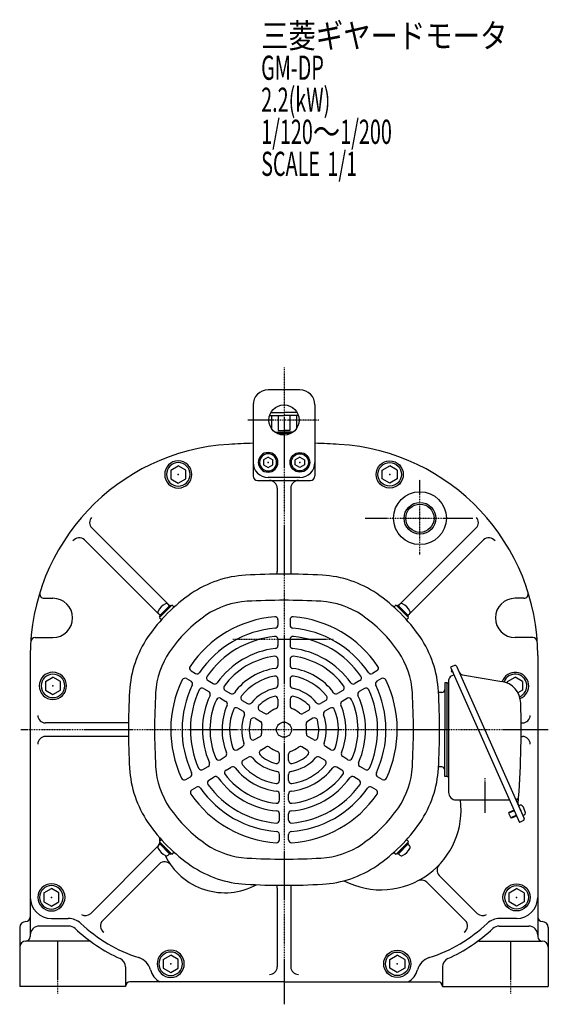
# Model space of a CAD drawing. Extents: x -706 to 720, y -414 to 399.
# Drawn here: x -706 to -356, y -411 to 241 of the extents above; entities that cross this region are included whole.
import ezdxf

# ---------------------------------------------------------------- set-up
doc = ezdxf.new("R2010")
doc.units = 0
doc.header["$MEASUREMENT"] = 0
doc.linetypes.add('CENTER', pattern=[1, 0.5, -0.25, 0, -0.25])
doc.layers.get('0').update_dxf_attribs({"color": 102})
doc.styles.add('ZU_SHPTB00001', font='monotxt', dxfattribs={"bigfont": 'bigfont'})

# ---------------------------------------------------------------- blocks, each defined once
blk = doc.blocks.new('B13')
at = {"linetype": 'Continuous', "lineweight": -3}
for p, q in [((-4.999999, 2.886755), (0.000008, 5.773499)), ((-4.999998, -2.886744), (-4.999999, 2.886755)), ((4.999998, 2.886744), (0.000009, 5.7735)), ((4.999998, 2.886743), (4.999999, -2.886755)), ((-0.000009, -5.773499), (-4.999998, -2.886745)), ((4.999999, -2.886755), (-0.000009, -5.7735))]:
    blk.add_line(p, q, dxfattribs=at)
for radius in [9, 7.787524]:
    blk.add_circle((0, 0), radius, dxfattribs=at)
blk.add_point((0, 0), dxfattribs=at)
blk = doc.blocks.new('B3')
at = {"linetype": 'Continuous', "lineweight": -3}
for p, q in [((-4.999999, 2.886755), (0.000008, 5.773499)), ((-4.999998, -2.886744), (-4.999999, 2.886755)), ((4.999998, 2.886744), (0.000009, 5.7735)), ((4.999998, 2.886743), (4.999999, -2.886755)), ((-0.000009, -5.773499), (-4.999998, -2.886745)), ((4.999999, -2.886755), (-0.000009, -5.7735))]:
    blk.add_line(p, q, dxfattribs=at)
for radius in [9, 7.787524]:
    blk.add_circle((0, 0), radius, dxfattribs=at)
blk.add_point((0, 0), dxfattribs=at)
blk = doc.blocks.new('B4')
at = {"linetype": 'Continuous', "lineweight": -3}
for p, q in [((-4.999999, 2.886755), (0.000008, 5.773499)), ((-4.999998, -2.886744), (-4.999999, 2.886755)), ((4.999998, 2.886744), (0.000009, 5.7735)), ((4.999998, 2.886743), (4.999999, -2.886755)), ((-0.000009, -5.773499), (-4.999998, -2.886745)), ((4.999999, -2.886755), (-0.000009, -5.7735))]:
    blk.add_line(p, q, dxfattribs=at)
for radius in [9, 7.787524]:
    blk.add_circle((0, 0), radius, dxfattribs=at)
blk.add_point((0, 0), dxfattribs=at)
blk = doc.blocks.new('B12')
at = {"linetype": 'Continuous', "lineweight": -3}
for p, q in [((0.000007, 3.464097), (-2.999998, 1.732052)), ((-2.999997, -1.732046), (-2.999998, 1.732052)), ((0.000007, 3.464097), (2.999997, 1.732047)), ((2.999997, 1.732047), (2.999998, -1.732051)), ((-0.000005, -3.464098), (-2.999998, -1.732046)), ((2.999998, -1.732051), (-0.000004, -3.464098))]:
    blk.add_line(p, q, dxfattribs=at)
for radius in [6.5, 5.633955]:
    blk.add_circle((0, 0), radius, dxfattribs=at)
blk.add_point((0, 0), dxfattribs=at)
blk = doc.blocks.new('B5')
at = {"linetype": 'Continuous', "lineweight": -3}
for p, q in [((-4.999999, 2.886755), (0.000008, 5.773499)), ((-4.999998, -2.886744), (-4.999999, 2.886755)), ((4.999998, 2.886744), (0.000009, 5.7735)), ((4.999998, 2.886743), (4.999999, -2.886755)), ((-0.000009, -5.773499), (-4.999998, -2.886745)), ((4.999999, -2.886755), (-0.000009, -5.7735))]:
    blk.add_line(p, q, dxfattribs=at)
for radius in [9, 7.787524]:
    blk.add_circle((0, 0), radius, dxfattribs=at)
blk.add_point((0, 0), dxfattribs=at)
blk = doc.blocks.new('B6')
at = {"linetype": 'Continuous', "lineweight": -3}
for p, q in [((-4.999999, 2.886755), (0.000008, 5.773499)), ((-4.999998, -2.886744), (-4.999999, 2.886755)), ((4.999998, 2.886744), (0.000009, 5.7735)), ((4.999998, 2.886743), (4.999999, -2.886755)), ((-0.000009, -5.773499), (-4.999998, -2.886745)), ((4.999999, -2.886755), (-0.000009, -5.7735))]:
    blk.add_line(p, q, dxfattribs=at)
for radius in [9, 7.787524]:
    blk.add_circle((0, 0), radius, dxfattribs=at)
blk.add_point((0, 0), dxfattribs=at)
blk = doc.blocks.new('B7')
at = {"linetype": 'Continuous', "lineweight": -3}
for p, q in [((-4.999999, 2.886755), (0.000008, 5.773499)), ((-4.999998, -2.886744), (-4.999999, 2.886755)), ((4.999998, 2.886744), (0.000009, 5.7735)), ((4.999998, 2.886743), (4.999999, -2.886755)), ((-0.000009, -5.773499), (-4.999998, -2.886745)), ((4.999999, -2.886755), (-0.000009, -5.7735))]:
    blk.add_line(p, q, dxfattribs=at)
for radius in [9, 7.787524]:
    blk.add_circle((0, 0), radius, dxfattribs=at)
blk.add_point((0, 0), dxfattribs=at)
blk = doc.blocks.new('B8')
at = {"linetype": 'Continuous', "lineweight": -3}
for p, q in [((-4.999999, 2.886755), (0.000008, 5.773499)), ((-4.999998, -2.886744), (-4.999999, 2.886755)), ((4.999998, 2.886744), (0.000009, 5.7735)), ((4.999998, 2.886743), (4.999999, -2.886755)), ((-0.000009, -5.773499), (-4.999998, -2.886745)), ((4.999999, -2.886755), (-0.000009, -5.7735))]:
    blk.add_line(p, q, dxfattribs=at)
for radius in [9, 7.787524]:
    blk.add_circle((0, 0), radius, dxfattribs=at)
blk.add_point((0, 0), dxfattribs=at)
blk = doc.blocks.new('B9')
at = {"linetype": 'Continuous', "lineweight": -3}
for p, q in [((0.000007, 3.464097), (-2.999998, 1.732052)), ((-2.999997, -1.732046), (-2.999998, 1.732052)), ((0.000007, 3.464097), (2.999997, 1.732047)), ((2.999997, 1.732047), (2.999998, -1.732051)), ((-0.000005, -3.464098), (-2.999998, -1.732046)), ((2.999998, -1.732051), (-0.000004, -3.464098))]:
    blk.add_line(p, q, dxfattribs=at)
for radius in [6.5, 5.633955]:
    blk.add_circle((0, 0), radius, dxfattribs=at)
blk.add_point((0, 0), dxfattribs=at)

msp = doc.modelspace()

# ---------------------------------------------------------------- linework, layer by layer
at = {"linetype": 'CENTER', "lineweight": -3}
for p, q in [((-530.646437, 10.489183), (-530.646437, -411.195671)), ((-507.478524, -24.392273), (-554.501037, -24.392273)), ((-440.646437, -113.485079), (-440.646437, -63.890751)), ((-476.939897, -89.392273), (-405.456855, -89.392273)), ((-564.629478, -169.392273), (-497.845829, -169.392273)), ((-355.755218, -229.392273), (-705.151874, -229.392273)), ((-397.646437, -261.509749), (-397.646437, -284.378259)), ((-680.646437, -369.392273), (-680.646437, -404.024211)), ((-380.646437, -369.392273), (-380.646437, -404.024211))]:
    msp.add_line(p, q, dxfattribs=at)
at = {"linetype": 'Continuous', "lineweight": -3}
for p, q in [((-520.146437, -4.392273), (-541.146437, -4.392273)), ((-551.146437, -14.392273), (-551.146437, -39.742584)), ((-539.306687, -19.392266), (-530.646437, -19.392266)), ((-521.986187, -19.392266), (-530.646437, -19.392266)), ((-510.146437, -14.392273), (-510.146437, -39.742584)), ((-540.185826, -21.392266), (-530.646437, -21.392266)), ((-538.858571, -21.392266), (-538.858571, -30.098484)), ((-534.549391, -21.392266), (-534.549391, -31.392266)), ((-521.107047, -21.392266), (-530.646437, -21.392266)), ((-526.743482, -21.392266), (-526.743482, -31.392266)), ((-522.434302, -21.392266), (-522.434302, -30.098484)), ((-536.646446, -32.392266), (-530.646437, -32.392266)), ((-534.549391, -31.392266), (-530.646437, -31.392266)), ((-526.743482, -31.392266), (-530.646437, -31.392266)), ((-524.646427, -32.392266), (-530.646437, -32.392266)), ((-535.00535, -33.392266), (-530.646437, -33.392266)), ((-526.287523, -33.392266), (-530.646437, -33.392266)), ((-551.146437, -39.742584), (-551.146437, -61.392273)), ((-510.146437, -39.742584), (-510.146437, -61.392273)), ((-548.146437, -64.392273), (-530.646437, -64.392273)), ((-520.146437, -62.392266), (-541.146437, -62.392266)), ((-530.646437, -64.392273), (-513.146437, -64.392273)), ((-535.146437, -69.392273), (-535.146437, -124.554876)), ((-526.146437, -69.392273), (-526.146437, -124.554876)), ((-607.287968, -146.38678), (-657.880944, -95.793804)), ((-454.004905, -146.38678), (-403.411929, -95.793804)), ((-613.651929, -152.750741), (-662.684935, -103.717735)), ((-447.640944, -152.750741), (-398.607938, -103.717735)), ((-689.41354, -142.392273), (-683.646437, -142.392273)), ((-371.879333, -142.392273), (-377.646437, -142.392273)), ((-606.02402, -146.943622), (-613.095087, -154.01469)), ((-612.882955, -154.933929), (-605.104781, -147.155754)), ((-612.741534, -153.661137), (-606.377573, -147.297176)), ((-606.377573, -147.297176), (-607.287968, -146.38678)), ((-606.02402, -146.943622), (-605.458334, -147.509308)), ((-603.361576, -148.191852), (-604.397674, -147.155754)), ((-457.931297, -148.191852), (-456.895199, -147.155754)), ((-448.409918, -154.933929), (-456.188092, -147.155754)), ((-455.268854, -146.943622), (-455.834539, -147.509308)), ((-455.268854, -146.943622), (-448.197786, -154.01469)), ((-454.9153, -147.297176), (-454.004905, -146.38678)), ((-448.551339, -153.661137), (-454.9153, -147.297176)), ((-612.741534, -153.661137), (-613.651929, -152.750741)), ((-612.529402, -154.580376), (-613.095087, -154.01469)), ((-611.846858, -156.677133), (-612.882955, -155.641036)), ((-449.446015, -156.677133), (-448.409918, -155.641036)), ((-448.763471, -154.580376), (-448.197786, -154.01469)), ((-448.551339, -153.661137), (-447.640944, -152.750741)), ((-534.646437, -156.639266), (-534.646437, -160.15175)), ((-526.646437, -156.639266), (-526.646437, -160.15175)), ((-695.360097, -168.392273), (-683.646437, -168.392273)), ((-365.932776, -168.392273), (-377.646437, -168.392273)), ((-534.646437, -169.693027), (-534.646437, -173.714629)), ((-526.646437, -169.693027), (-526.646437, -173.714629)), ((-698.646437, -180.245238), (-698.646437, -366.392273)), ((-362.646437, -180.245238), (-362.646437, -365.392273)), ((-534.646437, -182.776825), (-534.646437, -186.812935)), ((-526.646437, -182.776825), (-526.646437, -186.812935)), ((-417.783073, -186.902402), (-420.341, -188.041265)), ((-420.341, -188.041265), (-374.623802, -290.723774)), ((-416.462791, -187.409211), (-397.770728, -229.392273)), ((-592.217825, -190.379914), (-589.17924, -192.134242)), ((-469.075048, -190.379914), (-472.113633, -192.134242)), ((-419.587008, -189.734761), (-420.01184, -190.735602)), ((-420.01184, -190.735602), (-419.275436, -191.048187)), ((-418.063275, -193.157119), (-419.866646, -193.960032)), ((-419.142094, -190.734053), (-419.275436, -191.048187)), ((-412.425623, -193.15248), (-386.469986, -197.411309)), ((-382.646436, -197.505518), (-377.646429, -194.618774)), ((-372.646438, -197.505529), (-377.646428, -194.618773)), ((-595.217825, -195.576066), (-592.17924, -197.330394)), ((-580.927224, -196.898545), (-577.450163, -198.906027)), ((-534.646437, -195.925872), (-534.646437, -199.998396)), ((-526.646437, -195.925872), (-526.646437, -199.998396)), ((-480.365649, -196.898545), (-483.84271, -198.906027)), ((-466.075048, -195.576066), (-469.113633, -197.330394)), ((-424.246437, -198.392273), (-424.246437, -229.392273)), ((-422.646437, -198.392273), (-424.246437, -198.392273)), ((-422.646437, -260.392273), (-422.646437, -198.392273)), ((-422.646437, -198.392273), (-421.646437, -198.392273)), ((-421.646437, -196.700668), (-421.646437, -270.892273)), ((-382.646435, -198.578537), (-382.646435, -197.505518)), ((-372.646439, -197.50553), (-372.646438, -203.279028)), ((-583.927224, -202.094697), (-580.450163, -204.10218)), ((-569.618649, -203.427554), (-566.132921, -205.44004)), ((-491.674224, -203.427554), (-495.159953, -205.44004)), ((-477.365649, -202.094697), (-480.84271, -204.10218)), ((-426.246437, -204.792273), (-428.317845, -204.792273)), ((-372.646437, -203.279028), (-375.718326, -205.052577)), ((-572.618649, -208.623706), (-569.132921, -210.636193)), ((-558.271168, -209.979025), (-554.763813, -212.003997)), ((-534.646437, -209.267661), (-534.646437, -213.486299)), ((-526.646437, -209.267661), (-526.646437, -213.486299)), ((-503.021705, -209.979025), (-506.52906, -212.003997)), ((-488.674224, -208.623706), (-492.159953, -210.636193)), ((-561.271168, -215.175178), (-557.763813, -217.20015)), ((-546.809958, -216.596158), (-543.217684, -218.670158)), ((-514.482915, -216.596158), (-518.075189, -218.670158)), ((-500.021705, -215.175178), (-503.52906, -217.20015)), ((-633.646437, -224.892273), (-688.646437, -224.892273)), ((-549.809958, -221.79231), (-546.217684, -223.866311)), ((-511.482915, -221.79231), (-515.075189, -223.866311)), ((-373.663312, -224.892273), (-372.646437, -224.892273)), ((-633.646437, -233.892273), (-688.646437, -233.892273)), ((-550.074862, -235.990477), (-546.421414, -233.881158)), ((-511.218011, -235.990477), (-514.871459, -233.881158)), ((-424.246437, -260.392273), (-424.246437, -229.392273)), ((-397.770728, -229.392273), (-371.559066, -288.264629)), ((-373.663312, -233.892273), (-372.646437, -233.892273)), ((-561.62919, -242.661372), (-558.102281, -240.62511)), ((-546.074862, -242.918681), (-542.421414, -240.809362)), ((-515.218011, -242.918681), (-518.871459, -240.809362)), ((-499.663683, -242.661372), (-503.190592, -240.62511)), ((-573.016599, -249.235896), (-569.521225, -247.21784)), ((-557.62919, -249.589575), (-554.102281, -247.553313)), ((-533.646437, -249.788351), (-533.646437, -245.64035)), ((-527.646437, -249.788351), (-527.646437, -245.64035)), ((-503.663683, -249.589575), (-507.190592, -247.553313)), ((-488.276274, -249.235896), (-491.771648, -247.21784)), ((-584.3475, -255.777795), (-580.86469, -253.766993)), ((-569.016599, -256.164099), (-565.521225, -254.146044)), ((-492.276274, -256.164099), (-495.771648, -254.146044)), ((-476.945373, -255.777795), (-480.428183, -253.766993)), ((-426.246437, -253.992273), (-428.317845, -253.992273)), ((-595.652389, -262.304675), (-592.610488, -260.548433)), ((-580.3475, -262.705998), (-576.86469, -260.695197)), ((-533.646437, -263.022617), (-533.646437, -258.972672)), ((-527.646437, -263.022617), (-527.646437, -258.972672)), ((-480.945373, -262.705998), (-484.428183, -260.695197)), ((-465.640484, -262.304675), (-468.682385, -260.548433)), ((-422.646437, -260.392273), (-424.246437, -260.392273)), ((-422.646437, -260.392273), (-421.646437, -260.392273)), ((-591.652389, -269.232878), (-588.610488, -267.476636)), ((-533.646437, -276.125559), (-533.646437, -272.100586)), ((-527.646437, -276.125559), (-527.646437, -272.100586)), ((-469.640484, -269.232878), (-472.682385, -267.476636)), ((-416.646437, -275.892273), (-381.227211, -275.892273)), ((-375.341716, -279.768657), (-374.447332, -279.370451)), ((-375.341716, -279.768657), (-372.49456, -286.163475)), ((-375.341716, -279.768657), (-372.49456, -286.163475)), ((-533.646437, -289.183577), (-533.646437, -285.168612)), ((-527.646437, -289.183577), (-527.646437, -285.168612)), ((-378.060726, -283.004315), (-381.897617, -284.712609)), ((-381.720234, -284.25051), (-381.897617, -284.712609)), ((-381.897617, -284.712609), (-380.555386, -287.727309)), ((-378.203084, -282.684574), (-381.720234, -284.25051)), ((-376.718495, -286.019015), (-380.555386, -287.727309)), ((-376.576138, -286.338756), (-380.093288, -287.904692)), ((-372.49456, -286.163475), (-371.600176, -285.765269)), ((-380.093288, -287.904692), (-380.555386, -287.727309)), ((-372.065875, -289.584912), (-374.623802, -290.723774)), ((-533.646437, -302.220839), (-533.646437, -298.712184)), ((-527.646437, -302.220839), (-527.646437, -298.712184)), ((-612.741534, -305.12341), (-613.651929, -306.033805)), ((-612.529402, -304.204171), (-613.095087, -304.769856)), ((-606.02402, -311.840924), (-613.095087, -304.769856)), ((-611.846858, -302.107413), (-612.882955, -303.14351)), ((-612.882955, -303.850617), (-605.104781, -311.628792)), ((-612.741534, -305.12341), (-606.377573, -311.487371)), ((-448.409918, -303.850617), (-456.188092, -311.628792)), ((-455.268854, -311.840924), (-448.197786, -304.769856)), ((-448.551339, -305.12341), (-454.9153, -311.487371)), ((-449.446015, -302.107413), (-448.409918, -303.14351)), ((-448.763471, -304.204171), (-448.197786, -304.769856)), ((-448.551339, -305.12341), (-447.640944, -306.033805)), ((-614.293619, -306.675494), (-658.650578, -351.032454)), ((-606.377573, -311.487371), (-607.287968, -312.397766)), ((-606.02402, -311.840924), (-605.458334, -311.275238)), ((-603.361576, -310.592694), (-604.397674, -311.628792)), ((-457.931297, -310.592694), (-456.895199, -311.628792)), ((-455.268854, -311.840924), (-455.834539, -311.275238)), ((-454.9153, -311.487371), (-454.004905, -312.397766)), ((-613.208988, -318.318785), (-650.689591, -355.799389)), ((-427.835071, -325.839678), (-402.642295, -351.032454)), ((-436.084027, -330.318644), (-410.603282, -355.799389)), ((-535.146437, -334.22967), (-535.146437, -386.392273)), ((-526.146437, -334.22967), (-526.146437, -386.392273)), ((-684.646437, -354.392273), (-673.454014, -354.392273)), ((-376.646437, -354.392273), (-387.838859, -354.392273)), ((-705.646437, -360.392273), (-705.646437, -399.392273)), ((-673.058241, -359.392273), (-692.646437, -359.392273)), ((-388.234632, -359.392273), (-368.646437, -359.392273)), ((-355.646437, -360.392273), (-355.646437, -399.392273)), ((-659.559899, -369.392273), (-701.646437, -369.392273)), ((-698.646437, -365.392273), (-698.646437, -366.392273)), ((-401.732974, -369.392273), (-359.646437, -369.392273)), ((-362.646437, -365.392273), (-362.646437, -366.392273)), ((-635.646437, -386.378312), (-635.646437, -399.392273)), ((-425.646437, -386.378312), (-425.646437, -399.392273)), ((-530.646437, -396.392273), (-632.646437, -396.392273)), ((-530.646437, -396.392273), (-428.646437, -396.392273)), ((-635.646437, -399.392273), (-705.646437, -399.392273)), ((-425.646437, -399.392273), (-355.646437, -399.392273))]:
    msp.add_line(p, q, dxfattribs=at)
for centre, radius in [((-530.646437, -24.392273), 10), ((-440.646437, -89.392273), 17.5), ((-440.646437, -89.392273), 10.5), ((-440.646437, -89.392273), 9.35), ((-530.646437, -229.392273), 5)]:
    msp.add_circle(centre, radius, dxfattribs=at)
for centre, radius, start, end in [((-541.146437, -14.392273), 10, 90, 180), ((-520.146437, -14.392273), 10, 0, 90), ((-558.646437, -180.245238), 140, 93.489726, 180), ((-530.646437, -639.392273), 600, 91.957987, 93.489726), ((-530.646437, -639.392273), 600, 86.510274, 88.042013), ((-502.646437, -180.245238), 140, 0, 86.510274), ((-541.146437, -52.392266), 10, 180, 270), ((-520.146437, -52.392266), 10, 270, 0), ((-548.146437, -61.392273), 3, 180, 270), ((-540.146437, -69.392273), 5, 0, 90), ((-521.146437, -69.392273), 5, 90, 180), ((-513.146437, -61.392273), 3, 270, 0), ((-654.34541, -92.258271), 5, 137.404136, 225), ((-406.947463, -92.258271), 5, 315, 42.595864), ((-666.220469, -107.253269), 5, 45, 145.842018), ((-395.072404, -107.253269), 5, 34.157982, 135), ((-552.053364, -197.995721), 71, 93.229411, 124.287111), ((-530.646437, -577.392273), 451, 86.770589, 93.229411), ((-540.146437, -124.554876), 5, 338.116699, 0), ((-521.146437, -124.554876), 5, 180, 201.883301), ((-509.239509, -197.995721), 71, 55.712889, 86.770589), ((-689.41354, -139.392273), 3, 162.650668, 270), ((-683.646437, -155.392273), 13, 270, 90), ((-530.646437, -229.392273), 109, 124.287111, 145.712889), ((-530.646437, -229.392273), 109, 34.287111, 55.712889), ((-377.646437, -155.392273), 13, 90, 270), ((-371.879333, -139.392273), 3, 270, 17.349332), ((-603.407725, -156.630984), 12, 118.808645, 151.191337), ((-608.419339, -147.518151), 1.599999, 44.999982, 118.808591), ((-604.751227, -147.509308), 0.5, 45, 135), ((-552.053364, -197.995721), 53.679, 93.229411, 124.287111), ((-530.646437, -577.392273), 433.679, 86.770589, 93.229411), ((-509.239509, -197.995721), 53.679, 55.712889, 86.770589), ((-456.541646, -147.509308), 0.5, 45, 135), ((-452.873534, -147.518151), 1.599999, 61.191409, 135.000018), ((-457.885148, -156.630984), 12, 28.808663, 61.191355), ((-612.520559, -151.619371), 1.599999, 151.191283, 225.000001), ((-612.529402, -155.287482), 0.5, 135, 225), ((-530.646437, -229.392273), 91.679, 124.287111, 145.712889), ((-530.646437, -229.392273), 75, 94.714561, 146.072557), ((-536.646437, -156.639266), 2, 0, 94.714561), ((-524.646437, -156.639266), 2, 85.285439, 180), ((-530.646437, -229.392273), 75, 33.927443, 85.285439), ((-530.646437, -229.392273), 91.679, 34.287111, 55.712889), ((-448.763471, -155.287482), 0.5, 315, 45), ((-448.772314, -151.619371), 1.599999, 314.999999, 28.808717), ((-530.646437, -229.392273), 67.5, 94.952563, 145.874437), ((-536.646437, -160.15175), 2, 274.952563, 0), ((-524.646437, -160.15175), 2, 180, 265.047437), ((-530.646437, -229.392273), 67.5, 34.125563, 85.047437), ((-695.360097, -171.392273), 3, 90, 176.294955), ((-562.042988, -207.985346), 71, 145.712889, 176.770589), ((-530.646437, -229.392273), 62, 95.73917, 145.219808), ((-536.646437, -169.693027), 2, 0, 95.73917), ((-524.646437, -169.693027), 2, 84.26083, 180), ((-530.646437, -229.392273), 62, 34.780192, 84.26083), ((-499.249885, -207.985346), 71, 3.229411, 34.287111), ((-365.932776, -171.392273), 3, 3.705045, 90), ((-530.646437, -229.392273), 54, 96.15064, 144.877484), ((-536.646437, -173.714629), 2, 276.15064, 0), ((-524.646437, -173.714629), 2, 180, 263.84936), ((-530.646437, -229.392273), 54, 35.122516, 83.84936), ((-562.042988, -207.985346), 53.679, 145.712889, 176.770589), ((-530.646437, -229.392273), 49, 97.334369, 143.893148), ((-536.646437, -182.776825), 2, 0, 97.334369), ((-524.646437, -182.776825), 2, 82.665631, 180), ((-530.646437, -229.392273), 49, 36.106852, 82.665631), ((-499.249885, -207.985346), 53.679, 3.229411, 34.287111), ((-591.217825, -188.647863), 2, 146.072557, 240), ((-530.646437, -229.392273), 41, 98.020933, 143.322595), ((-536.646437, -186.812935), 2, 278.020933, 0), ((-524.646437, -186.812935), 2, 180, 261.979067), ((-530.646437, -229.392273), 41, 36.677405, 81.979067), ((-470.075048, -188.647863), 2, 300, 33.927443), ((-417.376337, -187.815948), 1, 24, 114), ((-596.217825, -197.308117), 2, 60, 153.927443), ((-588.17924, -190.402191), 2, 240, 325.874437), ((-579.927224, -195.166494), 2, 145.219808, 240), ((-530.646437, -229.392273), 36, 100.164249, 141.543481), ((-536.646437, -195.925872), 2, 0, 100.164249), ((-524.646437, -195.925872), 2, 79.835751, 180), ((-530.646437, -229.392273), 36, 38.456519, 79.835751), ((-481.365649, -195.166494), 2, 300, 34.780192), ((-473.113633, -190.402191), 2, 214.125563, 300), ((-465.075048, -197.308117), 2, 26.072557, 120), ((-418.646437, -196.700668), 3, 114, 180), ((-411.939875, -190.192066), 3, 204, 260.681877), ((-377.646437, -200.392273), 9, 291.798563, 161.025825), ((-377.646437, -200.392273), 7.787524, 292.754751, 160.069637), ((-530.646437, -229.392273), 75, 153.927443, 205.285439), ((-530.646437, -229.392273), 67.5, 154.125563, 205.047437), ((-593.17924, -199.062445), 2, 334.125563, 60), ((-584.927224, -203.826748), 2, 60, 154.780192), ((-576.450163, -197.173977), 2, 240, 324.877484), ((-568.618649, -201.695503), 2, 143.893148, 240), ((-530.646437, -229.392273), 28, 101.536959, 140.405932), ((-536.646437, -199.998396), 2, 281.536959, 0), ((-524.646437, -199.998396), 2, 180, 258.463041), ((-530.646437, -229.392273), 28, 39.594068, 78.463041), ((-492.674224, -201.695503), 2, 300, 36.106852), ((-484.84271, -197.173977), 2, 215.122516, 300), ((-476.365649, -203.826748), 2, 25.219808, 120), ((-468.113633, -199.062445), 2, 120, 205.874437), ((-530.646437, -229.392273), 67.5, 334.952563, 25.874437), ((-530.646437, -229.392273), 75, 334.714561, 26.072557), ((-388.898726, -212.213377), 15, 1.682769, 80.681877), ((-182.646437, -229.392273), 451, 176.770589, 183.229411), ((-182.646437, -229.392273), 433.679, 176.770589, 183.229411), ((-530.646437, -229.392273), 62, 154.780192, 204.26083), ((-530.646437, -229.392273), 54, 155.122516, 203.84936), ((-581.450163, -205.834231), 2, 335.122516, 60), ((-573.618649, -210.355757), 2, 60, 156.106852), ((-565.132921, -203.70799), 2, 240, 323.322595), ((-557.271168, -208.246974), 2, 141.543481, 240), ((-530.646437, -229.392273), 23, 106.60155, 136.225853), ((-536.646437, -209.267661), 2, 0, 106.60155), ((-524.646437, -209.267661), 2, 73.39845, 180), ((-530.646437, -229.392273), 23, 43.774147, 73.39845), ((-504.021705, -208.246974), 2, 300, 38.456519), ((-496.159953, -203.70799), 2, 216.677405, 300), ((-487.674224, -210.355757), 2, 23.893148, 120), ((-479.84271, -205.834231), 2, 120, 204.877484), ((-530.646437, -229.392273), 54, 336.15064, 24.877484), ((-530.646437, -229.392273), 62, 335.73917, 25.219808), ((-878.646437, -229.392273), 433.679, 356.770589, 3.229411), ((-878.646437, -229.392273), 451, 356.770589, 3.229411), ((-426.246437, -202.792273), 2, 270, 0), ((-530.646437, -229.392273), 49, 156.106852, 202.665631), ((-530.646437, -229.392273), 41, 156.677405, 201.979067), ((-570.132921, -212.368244), 2, 336.677405, 60), ((-562.271168, -216.907228), 2, 60, 158.456519), ((-553.763813, -210.271947), 2, 240, 320.405932), ((-545.809958, -214.864107), 2, 136.225853, 240), ((-536.646437, -213.486299), 2, 290.667316, 0), ((-524.646437, -213.486299), 2, 180, 249.332684), ((-515.482915, -214.864107), 2, 300, 43.774147), ((-507.52906, -210.271947), 2, 219.594068, 300), ((-499.021705, -216.907228), 2, 21.543481, 120), ((-491.159953, -212.368244), 2, 120, 203.322595), ((-530.646437, -229.392273), 41, 338.020933, 23.322595), ((-530.646437, -229.392273), 49, 337.334369, 23.893148), ((-973.646437, -229.392273), 600, 355.284875, 1.682769), ((-688.646437, -219.892273), 5, 180, 270), ((-530.646437, -229.392273), 36, 158.456519, 199.835751), ((-530.646437, -229.392273), 28, 159.594068, 198.463041), ((-558.763813, -218.932201), 2, 339.594068, 60), ((-550.809958, -223.524361), 2, 60, 163.774147), ((-542.217684, -216.938108), 2, 240, 312.895365), ((-530.646437, -229.392273), 15, 110.667316, 132.895365), ((-530.646437, -229.392273), 15, 47.104635, 69.332684), ((-519.075189, -216.938108), 2, 227.104635, 300), ((-510.482915, -223.524361), 2, 16.225853, 120), ((-502.52906, -218.932201), 2, 120, 200.405932), ((-530.646437, -229.392273), 28, 341.536959, 20.405932), ((-530.646437, -229.392273), 36, 340.164249, 21.543481), ((-372.646437, -219.892273), 5, 270, 0), ((-530.646437, -229.392273), 23, 163.774147, 193.39845), ((-547.217684, -225.598362), 2, 347.104635, 60), ((-530.646437, -229.392273), 15, 167.104635, 189.332684), ((-514.075189, -225.598362), 2, 120, 192.895365), ((-530.646437, -229.392273), 15, 350.667316, 12.895365), ((-530.646437, -229.392273), 23, 346.60155, 16.225853), ((-688.646437, -238.892273), 5, 90, 180), ((-547.421414, -232.149108), 2, 300, 9.332684), ((-513.871459, -232.149108), 2, 170.667316, 240), ((-372.646437, -238.892273), 5, 0, 90), ((-559.102281, -238.893059), 2, 300, 18.463041), ((-551.074862, -234.258427), 2, 193.39845, 300), ((-541.421414, -242.541412), 2, 50.667316, 120), ((-530.646437, -229.392273), 15, 230.667316, 252.895365), ((-530.646437, -229.392273), 15, 287.104635, 309.332684), ((-519.871459, -242.541412), 2, 60, 129.332684), ((-510.218011, -234.258427), 2, 240, 346.60155), ((-502.190592, -238.893059), 2, 161.536959, 240), ((-570.521225, -245.48579), 2, 300, 21.979067), ((-562.62919, -240.929321), 2, 199.835751, 300), ((-553.102281, -249.285364), 2, 41.536959, 120), ((-545.074862, -244.650731), 2, 120, 226.60155), ((-530.646437, -229.392273), 23, 226.60155, 256.225853), ((-535.646437, -245.64035), 2, 0, 72.895365), ((-525.646437, -245.64035), 2, 107.104635, 180), ((-530.646437, -229.392273), 23, 283.774147, 313.39845), ((-516.218011, -244.650731), 2, 313.39845, 60), ((-508.190592, -249.285364), 2, 60, 138.463041), ((-498.663683, -240.929321), 2, 240, 340.164249), ((-490.771648, -245.48579), 2, 158.020933, 240), ((-562.042988, -250.7992), 53.679, 183.229411, 214.287111), ((-581.86469, -252.034943), 2, 300, 23.84936), ((-574.016599, -247.503845), 2, 202.665631, 300), ((-564.521225, -255.878094), 2, 38.020933, 120), ((-556.62919, -251.321626), 2, 120, 220.164249), ((-530.646437, -229.392273), 36, 220.164249, 261.543481), ((-530.646437, -229.392273), 28, 221.536959, 260.405932), ((-535.646437, -249.788351), 2, 256.225853, 0), ((-525.646437, -249.788351), 2, 180, 283.774147), ((-530.646437, -229.392273), 28, 279.594068, 318.463041), ((-530.646437, -229.392273), 36, 278.456519, 319.835751), ((-504.663683, -251.321626), 2, 319.835751, 60), ((-496.771648, -255.878094), 2, 60, 141.979067), ((-487.276274, -247.503845), 2, 240, 337.334369), ((-479.428183, -252.034943), 2, 156.15064, 240), ((-499.249885, -250.7992), 53.679, 325.712889, 356.770589), ((-426.246437, -255.992273), 2, 0, 90), ((-562.042988, -250.7992), 71, 183.229411, 214.287111), ((-593.610488, -258.816382), 2, 300, 25.047437), ((-585.3475, -254.045744), 2, 204.26083, 300), ((-575.86469, -262.427247), 2, 36.15064, 120), ((-568.016599, -257.89615), 2, 120, 217.334369), ((-530.646437, -229.392273), 49, 217.334369, 263.893148), ((-530.646437, -229.392273), 41, 218.020933, 263.322595), ((-535.646437, -258.972672), 2, 0, 80.405932), ((-525.646437, -258.972672), 2, 99.594068, 180), ((-530.646437, -229.392273), 41, 276.677405, 321.979067), ((-530.646437, -229.392273), 49, 276.106852, 322.665631), ((-493.276274, -257.89615), 2, 322.665631, 60), ((-485.428183, -262.427247), 2, 60, 143.84936), ((-475.945373, -254.045744), 2, 240, 335.73917), ((-467.682385, -258.816382), 2, 154.952563, 240), ((-499.249885, -250.7992), 71, 325.712889, 356.770589), ((-596.652389, -260.572624), 2, 205.285439, 300), ((-587.610488, -269.208687), 2, 34.952563, 120), ((-579.3475, -264.438049), 2, 120, 215.73917), ((-530.646437, -229.392273), 62, 215.73917, 265.219808), ((-530.646437, -229.392273), 54, 216.15064, 264.877484), ((-535.646437, -263.022617), 2, 261.543481, 0), ((-525.646437, -263.022617), 2, 180, 278.456519), ((-530.646437, -229.392273), 54, 275.122516, 323.84936), ((-530.646437, -229.392273), 62, 274.780192, 324.26083), ((-481.945373, -264.438049), 2, 324.26083, 60), ((-473.682385, -269.208687), 2, 60, 145.047437), ((-464.640484, -260.572624), 2, 240, 334.714561), ((-590.652389, -270.964929), 2, 120, 214.714561), ((-530.646437, -229.392273), 75, 214.714561, 266.072557), ((-530.646437, -229.392273), 67.5, 214.952563, 265.874437), ((-535.646437, -272.100586), 2, 0, 83.322595), ((-525.646437, -272.100586), 2, 96.677405, 180), ((-530.646437, -229.392273), 67.5, 274.125563, 325.047437), ((-530.646437, -229.392273), 75, 273.927443, 325.285439), ((-470.640484, -270.964929), 2, 325.285439, 60), ((-416.646437, -270.892273), 5, 180, 270), ((-377.276423, -273.514908), 2, 294, 355.768662), ((-535.646437, -276.125559), 2, 263.893148, 0), ((-525.646437, -276.125559), 2, 180, 276.106852), ((-466.394656, -282.404258), 53, 306.375549, 7.057631), ((-375.851749, -276.164511), 1, 114, 204), ((-374.680388, -278.795432), 1, 175.284875, 204), ((-373.918575, -280.55806), 1.299999, 40.601531, 114.000001), ((-379.764829, -285.56918), 9, 7.398452, 40.601531), ((-530.646437, -229.392273), 91.679, 214.287111, 235.712889), ((-535.646437, -285.168612), 2, 0, 84.877484), ((-525.646437, -285.168612), 2, 95.122516, 180), ((-530.646437, -229.392273), 91.679, 304.287111, 325.712889), ((-372.128933, -284.577661), 1.299999, 293.999982, 7.398452), ((-530.646437, -229.392273), 109, 214.287111, 235.712889), ((-535.646437, -289.183577), 2, 265.219808, 0), ((-525.646437, -289.183577), 2, 180, 274.780192), ((-530.646437, -229.392273), 109, 304.287111, 325.712889), ((-372.472611, -288.671366), 1, 294, 24), ((-535.646437, -298.712184), 2, 0, 85.874437), ((-525.646437, -298.712184), 2, 94.125563, 180), ((-617.829152, -303.13996), 5, 315, 351.798014), ((-612.520559, -307.165175), 1.599999, 134.999999, 208.808717), ((-569.816982, -293.350606), 44, 189.400286, 192.675178), ((-612.529402, -303.497064), 0.5, 135, 225), ((-617.829152, -303.13996), 5, 0.49212, 11.524254), ((-552.053364, -260.788825), 53.679, 235.712889, 266.770589), ((-535.646437, -302.220839), 2, 266.072557, 0), ((-525.646437, -302.220839), 2, 180, 273.927443), ((-509.239509, -260.788825), 53.679, 273.229411, 304.287111), ((-448.763471, -303.497064), 0.5, 315, 45), ((-448.772314, -307.165175), 1.599999, 331.191283, 45.000001), ((-603.407725, -302.153562), 12, 208.808663, 241.191355), ((-569.816982, -293.350606), 44, 205.863551, 298.481395), ((-608.419339, -311.266396), 1.599999, 241.191409, 315.000018), ((-604.751227, -311.275238), 0.5, 225, 315), ((-456.541646, -311.275238), 0.5, 225, 315), ((-452.873534, -311.266396), 1.599999, 224.999982, 298.808591), ((-457.885148, -302.153562), 12, 298.808645, 331.191337), ((-609.673454, -321.854319), 5, 35.570794, 135), ((-530.646437, 118.607727), 433.679, 266.770589, 273.229411), ((-424.299537, -322.304144), 5, 136.5336, 225), ((-552.053364, -260.788825), 71, 235.712889, 266.770589), ((-509.239509, -260.788825), 71, 273.229411, 304.287111), ((-466.394656, -282.404258), 53, 242.430126, 306.375549), ((-530.646437, 118.607727), 451, 266.770589, 273.229411), ((-540.146437, -334.22967), 5, 0, 21.883301), ((-521.146437, -334.22967), 5, 158.116699, 180), ((-439.619561, -333.854178), 5, 45, 117.492957), ((-684.646437, -340.392273), 14, 180, 270), ((-376.646437, -340.392273), 14, 270, 0), ((-662.186112, -347.49692), 5, 239.191027, 315), ((-399.106761, -347.49692), 5, 225, 300.808973), ((-701.646437, -360.392273), 4, 90, 180), ((-701.646437, -353.392273), 3, 270, 0), ((-673.454014, -366.392273), 12, 46.914114, 90), ((-594.898217, -282.404258), 103, 226.914114, 251.91835), ((-647.154057, -359.334923), 5, 135, 235.813343), ((-466.394656, -282.404258), 103, 288.08165, 313.085886), ((-414.138816, -359.334923), 5, 304.186657, 45), ((-387.838859, -366.392273), 12, 90, 133.085886), ((-359.646437, -353.392273), 3, 180, 270), ((-359.646437, -360.392273), 4, 0, 90), ((-692.646437, -365.392273), 6, 90, 180), ((-673.058241, -365.392273), 6, 46.716067, 90), ((-594.898217, -282.404258), 108, 226.716067, 245.790636), ((-466.394656, -282.404258), 108, 294.209364, 313.283933), ((-388.234632, -365.392273), 6, 90, 133.283933), ((-368.646437, -365.392273), 6, 0, 90), ((-701.646437, -373.392273), 4, 90, 180), ((-701.646437, -366.392273), 3, 270, 0), ((-659.559899, -371.392273), 2, 53.996585, 90), ((-401.732974, -371.392273), 2, 90, 126.003415), ((-359.646437, -366.392273), 3, 180, 270), ((-359.646437, -373.392273), 4, 0, 90), ((-641.646437, -386.378312), 6, 0, 65.790636), ((-630.590996, -391.725004), 12, 16.381286, 71.91835), ((-430.701877, -391.725004), 12, 108.08165, 163.618714), ((-419.646437, -386.378312), 6, 114.209364, 180), ((-605.646437, -384.392273), 14, 196.381286, 238.997281), ((-540.146437, -386.392273), 5, 270, 0), ((-521.146437, -386.392273), 5, 180, 270), ((-455.646437, -384.392273), 14, 301.002719, 343.618714), ((-632.646437, -399.392273), 3, 90, 180), ((-428.646437, -399.392273), 3, 0, 90)]:
    msp.add_arc(centre, radius, start, end, dxfattribs=at)
for p in [(-530.646437, -169.392273), (-530.646437, -229.392273), (-373.918138, -282.966066)]:
    msp.add_point(p, dxfattribs=at)
at = {"linetype": 'CENTER', "lineweight": -3}
msp.add_point((-530.646437, -169.392273), dxfattribs=at)

# ---------------------------------------------------------------- block references
at = {"xscale": -1}
for name, p in [('B8', (-600.646437, -60.392273)), ('B9', (-541.146437, -52.392273)), ('B7', (-683.646437, -200.392273)), ('B6', (-684.646437, -340.392273)), ('B5', (-605.646437, -384.392273))]:
    msp.add_blockref(name, p, dxfattribs=at)
for name, p in [('B12', (-520.146437, -52.392273)), ('B13', (-460.646437, -60.392273)), ('B3', (-376.646437, -340.392273)), ('B4', (-455.646437, -384.392273))]:
    msp.add_blockref(name, p)

# ---------------------------------------------------------------- texts
at = {"linetype": 'Continuous', "lineweight": -3, "char_height": 16, "attachment_point": 7, "style": 'ZU_SHPTB00001'}
for s, insert in [('\\W0.83;三菱ギヤードモータ  ', (-545.766418, 222.05368)), ('\\W0.60;GM-DP', (-545.766418, 200.853683)), ('\\W0.60;2.2(kW)', (-545.766418, 179.653671)), ('\\W0.60;1/120\\W0.83;～\\W0.60;1/200', (-545.766418, 158.453674)), ('\\W0.60;SCALE\\W1.00; \\W0.60;1/1', (-545.766418, 137.253677))]:
    msp.add_mtext(s, dxfattribs=dict(at, insert=insert))

doc.saveas('drawing.dxf')
